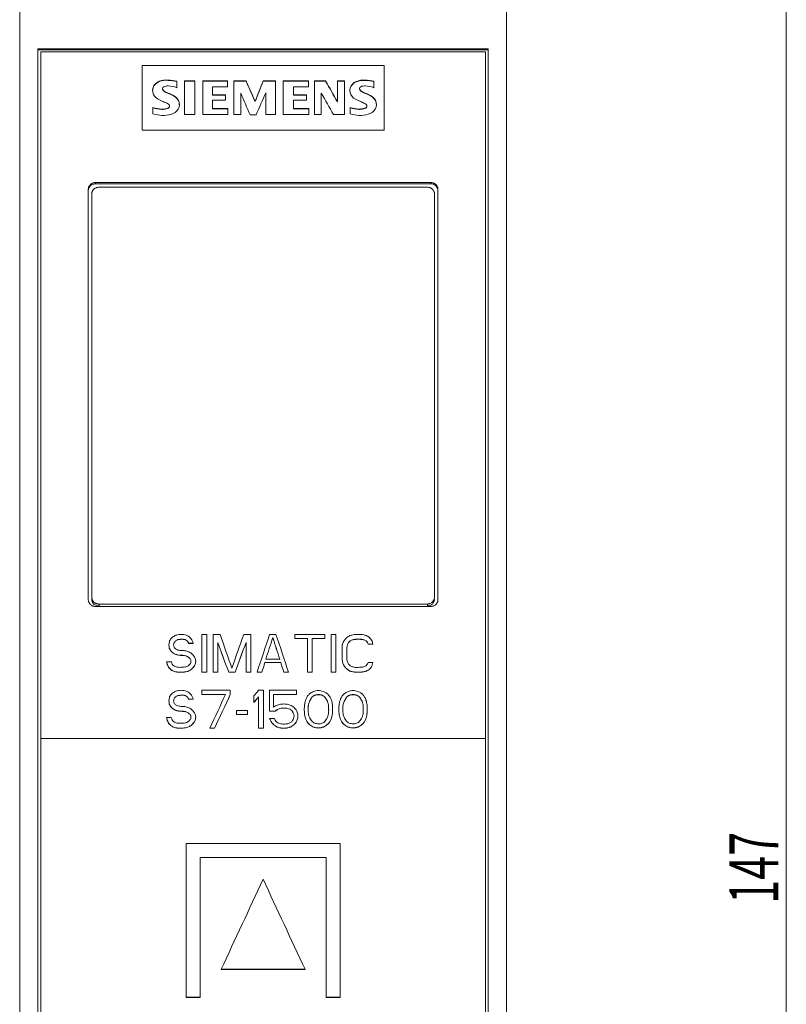
# Model space of a CAD drawing. Units: millimetres. Extents: x 0 to 594, y 0 to 420.
# Drawn here: x 221 to 276, y 276 to 346 of the extents above; entities that cross this region are included whole.
import ezdxf

# ---------------------------------------------------------------- set-up
doc = ezdxf.new("R2010")
doc.units = ezdxf.units.MM
doc.layers.add('1', color=7, linetype='Continuous')
doc.layers.add('200', color=7, linetype='Continuous')
doc.styles.add('latin_extended', font='simplex.shx')

msp = doc.modelspace()

# ---------------------------------------------------------------- linework, layer by layer
at = {"layer": '1', "color": 7, "linetype": 'Continuous', "lineweight": 13}
for p, q in [((221.295, 216.461), (221.295, 358.461)), ((256.095, 219.461), (256.095, 358.461)), ((254.795, 343.861), (222.595, 343.861)), ((222.595, 343.861), (222.595, 232.011)), ((254.795, 343.797), (222.595, 343.797)), ((222.795, 343.65), (254.595, 343.65)), ((222.795, 294.561), (222.795, 343.65)), ((254.595, 343.65), (254.595, 294.561)), ((254.795, 343.861), (254.795, 232.011)), ((247.345, 342.661), (230.045, 342.661)), ((230.045, 342.661), (230.045, 338.061)), ((247.345, 338.061), (247.345, 342.661)), ((232.538, 341.086), (232.538, 341.547)), ((233.076, 341.573), (233.076, 339.167)), ((233.818, 341.573), (233.076, 341.573)), ((233.818, 341.551), (233.076, 341.551)), ((233.818, 339.167), (233.818, 341.573)), ((234.381, 341.573), (234.381, 339.167)), ((236.147, 341.573), (234.381, 341.573)), ((236.147, 341.551), (234.381, 341.551)), ((236.147, 341.138), (236.147, 341.573)), ((237.478, 341.573), (236.608, 341.573)), ((236.608, 341.573), (236.608, 339.167)), ((237.478, 341.551), (236.608, 341.551)), ((237.478, 341.551), (237.478, 341.573)), ((238.708, 341.551), (238.708, 341.573)), ((239.578, 341.573), (238.708, 341.573)), ((239.578, 341.551), (238.708, 341.551)), ((239.578, 339.167), (239.578, 341.573)), ((241.933, 341.573), (240.141, 341.573)), ((240.141, 341.573), (240.141, 339.167)), ((241.933, 341.551), (240.141, 341.551)), ((241.933, 341.138), (241.933, 341.573)), ((243.163, 341.573), (242.369, 341.573)), ((242.369, 341.573), (242.369, 339.167)), ((243.163, 341.551), (242.369, 341.551)), ((243.163, 341.551), (243.163, 341.573)), ((244.519, 341.573), (244.007, 341.573)), ((244.007, 341.573), (244.007, 340.088)), ((244.519, 341.551), (244.007, 341.551)), ((244.519, 339.167), (244.519, 341.573)), ((246.619, 341.086), (246.619, 341.547)), ((231.494, 341.022), (231.494, 340.992)), ((235.072, 340.575), (235.072, 341.138)), ((235.072, 341.138), (236.147, 341.138)), ((237.094, 339.167), (237.094, 340.703)), ((238.887, 340.729), (238.887, 339.167)), ((240.858, 341.138), (241.933, 341.138)), ((240.858, 340.575), (240.858, 341.138)), ((242.855, 339.167), (242.855, 340.703)), ((245.589, 341.016), (245.589, 340.986)), ((235.072, 340.553), (235.072, 340.575)), ((236.019, 340.575), (235.072, 340.575)), ((236.019, 340.553), (235.072, 340.553)), ((235.072, 340.191), (236.019, 340.191)), ((235.072, 339.602), (235.072, 340.191)), ((236.019, 340.191), (236.019, 340.575)), ((238.119, 340.09), (238.119, 340.112)), ((240.858, 340.553), (240.858, 340.575)), ((241.805, 340.575), (240.858, 340.575)), ((241.805, 340.553), (240.858, 340.553)), ((240.858, 340.191), (241.805, 340.191)), ((240.858, 339.602), (240.858, 340.191)), ((241.805, 340.191), (241.805, 340.575)), ((244.007, 340.066), (244.007, 340.088)), ((230.823, 339.679), (230.823, 339.218)), ((232.008, 339.748), (232.008, 339.778)), ((235.072, 339.58), (235.072, 339.602)), ((236.173, 339.602), (235.072, 339.602)), ((236.173, 339.58), (235.072, 339.58)), ((236.173, 339.167), (236.173, 339.602)), ((240.858, 339.58), (240.858, 339.602)), ((241.959, 339.602), (240.858, 339.602)), ((241.959, 339.58), (240.858, 339.58)), ((241.959, 339.167), (241.959, 339.602)), ((244.929, 339.679), (244.929, 339.218)), ((246.12, 339.754), (246.12, 339.784)), ((233.076, 339.167), (233.818, 339.167)), ((234.381, 339.167), (236.173, 339.167)), ((236.608, 339.167), (237.094, 339.167)), ((237.761, 339.141), (238.196, 339.141)), ((238.887, 339.167), (239.578, 339.167)), ((240.141, 339.167), (241.959, 339.167)), ((242.369, 339.167), (242.855, 339.167)), ((243.725, 339.167), (244.519, 339.167)), ((230.045, 338.039), (230.045, 338.061)), ((230.045, 338.061), (247.345, 338.061)), ((247.345, 338.039), (230.045, 338.039)), ((247.345, 338.039), (247.345, 338.061)), ((226.195, 333.804), (226.195, 304.502)), ((250.695, 334.301), (226.695, 334.301)), ((250.695, 334.212), (226.695, 334.212)), ((251.195, 304.502), (251.195, 333.804)), ((226.445, 333.474), (226.445, 304.674)), ((250.945, 304.674), (250.945, 333.474)), ((226.695, 304.004), (250.695, 304.004)), ((234.326, 302.003), (234.664, 302.003)), ((234.326, 299.304), (234.326, 302.003)), ((234.664, 302.003), (234.664, 299.304)), ((235.114, 299.304), (235.114, 302.003)), ((235.114, 302.003), (235.62, 302.003)), ((237.307, 302.003), (237.814, 302.003)), ((237.814, 302.003), (237.814, 299.304)), ((239.164, 302.003), (239.614, 302.003)), ((240.964, 301.716), (240.964, 302.003)), ((240.964, 302.003), (243.101, 302.003)), ((243.101, 302.003), (243.101, 301.716)), ((243.551, 299.304), (243.551, 302.003)), ((243.551, 302.003), (243.889, 302.003)), ((243.889, 302.003), (243.889, 299.304)), ((233.707, 301.371), (233.37, 301.371)), ((233.37, 301.371), (233.37, 301.364)), ((233.707, 301.364), (233.37, 301.364)), ((233.707, 301.371), (233.707, 301.364)), ((235.451, 301.429), (235.451, 299.304)), ((237.476, 299.304), (237.476, 301.429)), ((239.389, 301.773), (239.389, 301.766)), ((241.864, 301.716), (240.964, 301.716)), ((240.964, 301.716), (240.964, 301.708)), ((241.864, 301.708), (240.964, 301.708)), ((241.864, 299.304), (241.864, 301.716)), ((243.101, 301.716), (242.201, 301.716)), ((242.201, 301.716), (242.201, 299.304)), ((243.101, 301.708), (242.201, 301.708)), ((243.101, 301.716), (243.101, 301.708)), ((246.532, 301.314), (246.195, 301.314)), ((246.195, 301.314), (246.195, 301.306)), ((246.532, 301.306), (246.195, 301.306)), ((246.532, 301.314), (246.532, 301.306)), ((231.964, 301.256), (231.964, 301.249)), ((244.337, 300.947), (244.337, 300.939)), ((231.795, 300.051), (232.132, 300.051)), ((231.795, 300.051), (231.795, 300.043)), ((233.876, 300.072), (233.876, 300.079)), ((239.951, 299.993), (238.826, 299.993)), ((238.826, 299.993), (238.826, 299.985)), ((239.951, 299.985), (238.826, 299.985)), ((238.882, 300.223), (239.895, 300.223)), ((239.951, 299.993), (239.951, 299.985)), ((246.195, 299.993), (246.532, 299.993)), ((246.532, 299.993), (246.532, 299.985)), ((234.326, 299.304), (234.326, 299.296)), ((234.664, 299.304), (234.326, 299.304)), ((234.664, 299.296), (234.326, 299.296)), ((234.664, 299.304), (234.664, 299.296)), ((235.451, 299.304), (235.114, 299.304)), ((235.114, 299.304), (235.114, 299.296)), ((235.451, 299.296), (235.114, 299.296)), ((235.451, 299.304), (235.451, 299.296)), ((236.689, 299.304), (236.239, 299.304)), ((236.239, 299.304), (236.239, 299.296)), ((236.689, 299.296), (236.239, 299.296)), ((236.689, 299.304), (236.689, 299.296)), ((237.814, 299.304), (237.476, 299.304)), ((237.476, 299.304), (237.476, 299.296)), ((237.814, 299.296), (237.476, 299.296)), ((237.814, 299.304), (237.814, 299.296)), ((238.601, 299.304), (238.264, 299.304)), ((238.264, 299.304), (238.264, 299.296)), ((238.601, 299.296), (238.264, 299.296)), ((238.601, 299.304), (238.601, 299.296)), ((240.514, 299.304), (240.176, 299.304)), ((240.176, 299.304), (240.176, 299.296)), ((240.514, 299.296), (240.176, 299.296)), ((240.514, 299.304), (240.514, 299.296)), ((242.201, 299.304), (241.864, 299.304)), ((241.864, 299.304), (241.864, 299.296)), ((242.201, 299.296), (241.864, 299.296)), ((242.201, 299.304), (242.201, 299.296)), ((243.889, 299.304), (243.551, 299.304)), ((243.551, 299.304), (243.551, 299.296)), ((243.889, 299.296), (243.551, 299.296)), ((243.889, 299.304), (243.889, 299.296)), ((234.326, 297.717), (234.326, 298.005)), ((234.326, 298.005), (236.351, 298.005)), ((236.351, 298.005), (236.351, 297.717)), ((238.376, 298.005), (238.714, 298.005)), ((238.714, 298.005), (238.714, 295.306)), ((239.164, 296.512), (239.164, 298.005)), ((239.164, 298.005), (241.076, 298.005)), ((241.076, 298.005), (241.076, 297.717)), ((231.964, 297.258), (231.964, 297.25)), ((233.707, 297.373), (233.37, 297.373)), ((233.37, 297.373), (233.37, 297.365)), ((233.707, 297.365), (233.37, 297.365)), ((233.707, 297.373), (233.707, 297.365)), ((236.014, 297.717), (234.326, 297.717)), ((234.326, 297.717), (234.326, 297.71)), ((236.01, 297.71), (234.326, 297.71)), ((236.351, 297.717), (236.351, 297.71)), ((238.039, 297.143), (238.039, 297.603)), ((238.039, 297.143), (238.039, 297.136)), ((238.376, 295.306), (238.376, 297.545)), ((241.076, 297.717), (239.445, 297.717)), ((239.445, 297.717), (239.445, 296.799)), ((241.076, 297.71), (239.445, 297.71)), ((241.076, 297.717), (241.076, 297.71)), ((236.801, 296.282), (236.801, 296.569)), ((236.801, 296.569), (237.589, 296.569)), ((237.589, 296.569), (237.589, 296.282)), ((239.557, 296.512), (239.164, 296.512)), ((239.164, 296.512), (239.164, 296.504)), ((239.557, 296.504), (239.164, 296.504)), ((239.557, 296.512), (239.557, 296.504)), ((241.639, 296.669), (241.639, 296.662)), ((243.664, 296.686), (243.664, 296.694)), ((244.114, 296.669), (244.114, 296.662)), ((246.139, 296.686), (246.139, 296.694)), ((231.795, 296.052), (232.132, 296.052)), ((231.795, 296.052), (231.795, 296.045)), ((233.876, 296.073), (233.876, 296.081)), ((237.589, 296.282), (236.801, 296.282)), ((236.801, 296.282), (236.801, 296.274)), ((237.589, 296.274), (236.801, 296.274)), ((237.589, 296.282), (237.589, 296.274)), ((239.164, 295.995), (239.501, 295.995)), ((239.164, 295.995), (239.164, 295.987)), ((241.189, 296.161), (241.189, 296.169)), ((235.226, 295.306), (234.889, 295.306)), ((234.889, 295.306), (234.889, 295.298)), ((235.226, 295.298), (234.889, 295.298)), ((235.226, 295.306), (235.226, 295.298)), ((238.714, 295.306), (238.376, 295.306)), ((238.376, 295.306), (238.376, 295.298)), ((238.714, 295.298), (238.376, 295.298)), ((238.714, 295.306), (238.714, 295.298)), ((222.795, 294.568), (254.595, 294.568)), ((222.795, 294.568), (222.795, 232.311)), ((254.595, 232.311), (254.595, 294.568)), ((244.195, 287.061), (233.195, 287.061)), ((233.195, 287.061), (233.195, 276.061)), ((244.195, 276.061), (244.195, 287.061)), ((234.195, 286.061), (243.195, 286.061)), ((234.195, 276.061), (234.195, 286.061)), ((234.195, 286.056), (243.195, 286.056)), ((243.195, 286.061), (243.195, 276.061)), ((235.695, 278.061), (241.695, 278.061)), ((235.695, 278.056), (235.695, 278.061)), ((235.695, 278.056), (241.695, 278.056)), ((241.695, 278.056), (241.695, 278.061)), ((233.195, 276.061), (234.195, 276.061)), ((233.195, 276.056), (233.195, 276.061)), ((233.195, 276.056), (234.195, 276.056)), ((234.195, 276.056), (234.195, 276.061)), ((243.195, 276.061), (244.195, 276.061)), ((243.195, 276.056), (243.195, 276.061)), ((243.195, 276.056), (244.195, 276.056)), ((244.195, 276.056), (244.195, 276.061))]:
    msp.add_line(p, q, dxfattribs=at)
at = {"layer": '1', "color": 7, "linetype": 'Continuous', "lineweight": 25}
for p, q in [((226.695, 334.301), (226.695, 334.212)), ((250.695, 334.301), (250.695, 334.212)), ((226.945, 304.175), (226.945, 304.028)), ((250.446, 304.175), (250.446, 304.028))]:
    msp.add_line(p, q, dxfattribs=at)
at = {"layer": '1', "color": 7, "linetype": 'Continuous', "lineweight": 13}
for points, knots in [([(232.538, 341.547), (232.117, 341.621), (231.672, 341.705), (231.066, 341.46), (230.885, 341.301), (230.765, 340.881), (230.803, 340.642), (231.074, 340.299), (231.283, 340.21), (231.583, 340.081), (231.684, 340.041), (231.88, 339.945), (232.001, 339.888), (232.015, 339.668), (231.88, 339.611), (231.671, 339.561), (231.561, 339.554), (231.239, 339.555), (231.025, 339.598), (230.823, 339.679)], [0, 0, 0, 0, 0.25, 0.25, 0.375, 0.375, 0.5, 0.5, 0.625, 0.625, 0.6875, 0.6875, 0.75, 0.75, 0.8125, 0.8125, 0.875, 0.875, 1, 1, 1, 1]), ([(232.538, 341.525), (232.117, 341.599), (231.672, 341.684), (231.066, 341.438), (230.885, 341.279), (230.807, 341.006), (230.798, 340.939), (230.798, 340.873)], [0, 0, 0, 0, 0.605419, 0.605419, 0.908128, 0.908128, 1, 1, 1, 1]), ([(246.619, 341.547), (246.2, 341.617), (245.757, 341.7), (245.161, 341.442), (244.983, 341.283), (244.866, 340.863), (244.911, 340.629), (245.19, 340.291), (245.399, 340.203), (245.698, 340.076), (245.8, 340.037), (245.995, 339.942), (246.121, 339.883), (246.119, 339.665), (245.983, 339.616), (245.773, 339.566), (245.666, 339.557), (245.342, 339.557), (245.131, 339.599), (244.929, 339.679)], [0, 0, 0, 0, 0.25, 0.25, 0.375, 0.375, 0.5, 0.5, 0.625, 0.625, 0.6875, 0.6875, 0.75, 0.75, 0.8125, 0.8125, 0.875, 0.875, 1, 1, 1, 1]), ([(246.619, 341.525), (246.2, 341.596), (245.757, 341.678), (245.161, 341.42), (244.983, 341.261), (244.908, 340.992), (244.9, 340.932), (244.9, 340.871)], [0, 0, 0, 0, 0.609617, 0.609617, 0.914425, 0.914425, 1, 1, 1, 1]), ([(230.823, 339.218), (231.242, 339.097), (231.687, 339.047), (232.313, 339.246), (232.514, 339.36), (232.732, 339.742), (232.733, 339.985), (232.545, 340.376), (232.35, 340.503), (231.96, 340.694), (231.738, 340.749), (231.53, 340.925), (231.492, 340.973), (231.497, 341.082), (231.543, 341.124), (231.688, 341.198), (231.798, 341.214), (232.124, 341.214), (232.334, 341.157), (232.538, 341.086)], [0, 0, 0, 0, 0.25, 0.25, 0.375, 0.375, 0.5, 0.5, 0.625, 0.625, 0.75, 0.75, 0.78125, 0.78125, 0.8125, 0.8125, 0.875, 0.875, 1, 1, 1, 1]), ([(232.707, 339.861), (232.706, 339.964), (232.683, 340.067), (232.545, 340.354), (232.35, 340.481), (231.96, 340.673), (231.738, 340.727), (231.531, 340.902), (231.494, 340.949), (231.494, 341.002)], [0, 0, 0, 0, 0.173435, 0.173435, 0.541759, 0.541759, 0.910083, 0.910083, 1, 1, 1, 1]), ([(244.929, 339.218), (245.345, 339.099), (245.787, 339.05), (246.41, 339.249), (246.609, 339.367), (246.816, 339.749), (246.816, 339.99), (246.625, 340.377), (246.432, 340.502), (246.043, 340.689), (245.818, 340.741), (245.619, 340.921), (245.585, 340.972), (245.594, 341.079), (245.631, 341.128), (245.774, 341.206), (245.886, 341.209), (246.208, 341.207), (246.418, 341.16), (246.619, 341.086)], [0, 0, 0, 0, 0.25, 0.25, 0.375, 0.375, 0.5, 0.5, 0.625, 0.625, 0.75, 0.75, 0.78125, 0.78125, 0.8125, 0.8125, 0.875, 0.875, 1, 1, 1, 1]), ([(246.791, 339.859), (246.79, 339.964), (246.766, 340.068), (246.625, 340.355), (246.432, 340.48), (246.043, 340.668), (245.818, 340.72), (245.621, 340.898), (245.588, 340.945), (245.589, 340.996)], [0, 0, 0, 0, 0.177295, 0.177295, 0.544841, 0.544841, 0.912386, 0.912386, 1, 1, 1, 1]), ([(232.008, 339.749), (232.009, 339.644), (231.878, 339.589), (231.671, 339.539), (231.561, 339.532), (231.239, 339.533), (231.025, 339.577), (230.823, 339.657)], [0, 0, 0, 0, 0.245615, 0.245615, 0.497077, 0.497077, 1, 1, 1, 1]), ([(246.12, 339.754), (246.12, 339.753), (246.12, 339.753), (246.119, 339.643), (245.983, 339.595), (245.773, 339.545), (245.666, 339.535), (245.342, 339.535), (245.131, 339.578), (244.929, 339.657)], [0, 0, 0, 0, 0.000937, 0.000937, 0.250703, 0.250703, 0.500468, 0.500468, 1, 1, 1, 1]), ([(226.695, 334.301), (226.662, 334.301), (226.63, 334.297), (226.582, 334.288), (226.566, 334.284), (226.535, 334.275), (226.519, 334.269), (226.474, 334.25), (226.445, 334.235), (226.405, 334.208), (226.391, 334.198), (226.366, 334.178), (226.354, 334.167), (226.319, 334.132), (226.298, 334.107), (226.271, 334.067), (226.262, 334.053), (226.247, 334.024), (226.24, 334.009), (226.228, 333.979), (226.222, 333.964), (226.212, 333.933), (226.208, 333.917), (226.199, 333.869), (226.195, 333.836), (226.195, 333.804)], [0, 0, 0, 0, 0.125, 0.125, 0.1875, 0.1875, 0.25, 0.25, 0.375, 0.375, 0.4375, 0.4375, 0.5, 0.5, 0.625, 0.625, 0.6875, 0.6875, 0.75, 0.75, 0.8125, 0.8125, 0.875, 0.875, 1, 1, 1, 1]), ([(226.695, 334.212), (226.659, 334.212), (226.622, 334.208), (226.531, 334.188), (226.478, 334.166), (226.383, 334.107), (226.34, 334.068), (226.27, 333.981), (226.242, 333.931), (226.205, 333.826), (226.195, 333.769), (226.195, 333.713)], [0, 0, 0, 0, 0.140238, 0.140238, 0.355178, 0.355178, 0.570119, 0.570119, 0.785059, 0.785059, 1, 1, 1, 1]), ([(226.945, 333.972), (226.912, 333.972), (226.88, 333.969), (226.832, 333.959), (226.816, 333.955), (226.785, 333.946), (226.769, 333.94), (226.724, 333.922), (226.695, 333.906), (226.654, 333.879), (226.641, 333.87), (226.615, 333.849), (226.603, 333.838), (226.569, 333.803), (226.548, 333.778), (226.521, 333.737), (226.512, 333.723), (226.497, 333.694), (226.483, 333.665), (226.472, 333.634), (226.463, 333.603), (226.459, 333.587), (226.449, 333.539), (226.445, 333.507), (226.445, 333.474)], [0, 0, 0, 0, 0.125, 0.125, 0.1875, 0.1875, 0.25, 0.25, 0.375, 0.375, 0.4375, 0.4375, 0.5, 0.5, 0.625, 0.625, 0.6875, 0.6875, 0.75, 0.8125, 0.8125, 0.875, 0.875, 1, 1, 1, 1]), ([(250.945, 333.474), (250.945, 333.507), (250.942, 333.539), (250.933, 333.587), (250.929, 333.602), (250.919, 333.634), (250.913, 333.649), (250.895, 333.694), (250.88, 333.723), (250.853, 333.764), (250.843, 333.777), (250.822, 333.803), (250.811, 333.815), (250.777, 333.849), (250.751, 333.87), (250.71, 333.897), (250.696, 333.905), (250.667, 333.921), (250.638, 333.935), (250.607, 333.946), (250.576, 333.955), (250.56, 333.959), (250.511, 333.969), (250.479, 333.972), (250.446, 333.972)], [0, 0, 0, 0, 0.125, 0.125, 0.1875, 0.1875, 0.25, 0.25, 0.375, 0.375, 0.4375, 0.4375, 0.5, 0.5, 0.625, 0.625, 0.6875, 0.6875, 0.75, 0.8125, 0.8125, 0.875, 0.875, 1, 1, 1, 1]), ([(251.195, 333.804), (251.195, 333.836), (251.192, 333.869), (251.183, 333.916), (251.179, 333.932), (251.169, 333.963), (251.164, 333.979), (251.145, 334.024), (251.13, 334.052), (251.102, 334.093), (251.093, 334.106), (251.072, 334.131), (251.061, 334.143), (251.026, 334.178), (251.001, 334.198), (250.96, 334.226), (250.946, 334.234), (250.917, 334.249), (250.902, 334.256), (250.872, 334.269), (250.857, 334.274), (250.826, 334.284), (250.81, 334.288), (250.761, 334.297), (250.729, 334.301), (250.695, 334.301)], [0, 0, 0, 0, 0.125, 0.125, 0.1875, 0.1875, 0.25, 0.25, 0.375, 0.375, 0.4375, 0.4375, 0.5, 0.5, 0.625, 0.625, 0.6875, 0.6875, 0.75, 0.75, 0.8125, 0.8125, 0.875, 0.875, 1, 1, 1, 1]), ([(251.195, 333.713), (251.195, 333.75), (251.191, 333.787), (251.171, 333.877), (251.149, 333.93), (251.09, 334.025), (251.052, 334.068), (250.964, 334.138), (250.914, 334.165), (250.808, 334.202), (250.751, 334.212), (250.695, 334.212)], [0, 0, 0, 0, 0.140238, 0.140238, 0.355178, 0.355178, 0.570119, 0.570119, 0.785059, 0.785059, 1, 1, 1, 1]), ([(226.195, 304.502), (226.195, 304.469), (226.199, 304.437), (226.208, 304.389), (226.212, 304.373), (226.222, 304.342), (226.227, 304.327), (226.246, 304.281), (226.261, 304.253), (226.289, 304.212), (226.298, 304.199), (226.319, 304.174), (226.33, 304.161), (226.365, 304.127), (226.39, 304.106), (226.431, 304.079), (226.445, 304.07), (226.474, 304.055), (226.489, 304.048), (226.519, 304.036), (226.534, 304.03), (226.565, 304.021), (226.581, 304.017), (226.63, 304.007), (226.662, 304.004), (226.695, 304.004)], [0, 0, 0, 0, 0.125, 0.125, 0.1875, 0.1875, 0.25, 0.25, 0.375, 0.375, 0.4375, 0.4375, 0.5, 0.5, 0.625, 0.625, 0.6875, 0.6875, 0.75, 0.75, 0.8125, 0.8125, 0.875, 0.875, 1, 1, 1, 1]), ([(226.445, 304.674), (226.445, 304.641), (226.449, 304.608), (226.458, 304.561), (226.462, 304.545), (226.472, 304.514), (226.478, 304.498), (226.496, 304.453), (226.512, 304.424), (226.539, 304.383), (226.548, 304.37), (226.569, 304.345), (226.58, 304.332), (226.615, 304.298), (226.64, 304.277), (226.681, 304.25), (226.695, 304.242), (226.724, 304.226), (226.753, 304.213), (226.784, 304.202), (226.815, 304.192), (226.831, 304.188), (226.88, 304.178), (226.912, 304.175), (226.945, 304.175)], [0, 0, 0, 0, 0.125, 0.125, 0.1875, 0.1875, 0.25, 0.25, 0.375, 0.375, 0.4375, 0.4375, 0.5, 0.5, 0.625, 0.625, 0.6875, 0.6875, 0.75, 0.8125, 0.8125, 0.875, 0.875, 1, 1, 1, 1]), ([(250.446, 304.175), (250.479, 304.175), (250.511, 304.178), (250.559, 304.188), (250.575, 304.192), (250.606, 304.201), (250.622, 304.207), (250.667, 304.226), (250.696, 304.241), (250.737, 304.268), (250.75, 304.278), (250.776, 304.298), (250.788, 304.309), (250.822, 304.344), (250.843, 304.369), (250.87, 304.41), (250.878, 304.424), (250.894, 304.453), (250.908, 304.482), (250.919, 304.513), (250.928, 304.544), (250.932, 304.56), (250.942, 304.608), (250.945, 304.641), (250.945, 304.674)], [0, 0, 0, 0, 0.125, 0.125, 0.1875, 0.1875, 0.25, 0.25, 0.375, 0.375, 0.4375, 0.4375, 0.5, 0.5, 0.625, 0.625, 0.6875, 0.6875, 0.75, 0.8125, 0.8125, 0.875, 0.875, 1, 1, 1, 1]), ([(250.695, 304.004), (250.728, 304.004), (250.761, 304.007), (250.809, 304.016), (250.825, 304.02), (250.856, 304.03), (250.872, 304.035), (250.917, 304.054), (250.946, 304.069), (250.986, 304.097), (251, 304.106), (251.025, 304.127), (251.037, 304.138), (251.072, 304.173), (251.093, 304.198), (251.12, 304.238), (251.129, 304.253), (251.144, 304.281), (251.151, 304.296), (251.163, 304.326), (251.169, 304.341), (251.179, 304.372), (251.183, 304.388), (251.192, 304.437), (251.195, 304.469), (251.195, 304.502)], [0, 0, 0, 0, 0.125, 0.125, 0.1875, 0.1875, 0.25, 0.25, 0.375, 0.375, 0.4375, 0.4375, 0.5, 0.5, 0.625, 0.625, 0.6875, 0.6875, 0.75, 0.75, 0.8125, 0.8125, 0.875, 0.875, 1, 1, 1, 1]), ([(232.132, 300.051), (232.14, 300.021), (232.167, 299.937), (232.256, 299.782), (232.491, 299.642), (232.808, 299.651), (233.108, 299.65), (233.337, 299.747), (233.484, 299.884), (233.566, 300.073), (233.488, 300.268), (233.344, 300.41), (233.125, 300.502), (232.864, 300.509), (232.593, 300.522), (232.344, 300.62), (232.129, 300.778), (231.975, 301.004), (231.959, 301.258), (231.974, 301.498), (232.119, 301.727), (232.332, 301.889), (232.564, 301.978), (232.822, 302.015), (233.101, 301.998), (233.389, 301.87), (233.563, 301.676), (233.667, 301.506), (233.698, 301.408), (233.707, 301.371)], [0, 0, 0, 0, 0.014203, 0.04142, 0.081538, 0.134165, 0.186793, 0.220195, 0.24714, 0.279655, 0.308909, 0.339133, 0.372536, 0.416462, 0.460387, 0.497833, 0.539411, 0.583914, 0.61985, 0.656664, 0.694339, 0.742001, 0.779446, 0.808826, 0.862999, 0.907702, 0.951736, 0.98251, 1, 1, 1, 1]), ([(246.532, 299.993), (246.529, 299.931), (246.502, 299.791), (246.376, 299.576), (246.155, 299.409), (245.846, 299.309), (245.492, 299.301), (245.138, 299.309), (244.845, 299.402), (244.619, 299.573), (244.438, 299.803), (244.347, 300.116), (244.336, 300.442), (244.343, 300.865), (244.324, 301.245), (244.469, 301.531), (244.605, 301.719), (244.816, 301.895), (245.138, 301.998), (245.492, 302.006), (245.846, 301.998), (246.147, 301.9), (246.384, 301.728), (246.499, 301.505), (246.528, 301.359), (246.532, 301.314)], [0, 0, 0, 0, 0.026311, 0.061872, 0.104803, 0.143338, 0.20022, 0.257102, 0.295637, 0.330678, 0.378425, 0.41932, 0.469703, 0.519331, 0.604191, 0.627478, 0.656682, 0.704769, 0.743305, 0.800187, 0.857069, 0.895605, 0.935377, 0.980468, 1, 1, 1, 1]), ([(233.37, 301.371), (233.362, 301.391), (233.331, 301.452), (233.26, 301.557), (233.093, 301.657), (232.863, 301.661), (232.629, 301.65), (232.427, 301.553), (232.319, 301.406), (232.295, 301.257), (232.319, 301.108), (232.426, 300.961), (232.642, 300.855), (232.899, 300.86), (233.189, 300.834), (233.467, 300.743), (233.673, 300.557), (233.837, 300.347), (233.897, 300.084), (233.836, 299.806), (233.659, 299.585), (233.441, 299.407), (233.142, 299.313), (232.808, 299.301), (232.463, 299.31), (232.15, 299.429), (231.933, 299.646), (231.836, 299.874), (231.803, 300.006), (231.795, 300.051)], [0, 0, 0, 0, 0.00994, 0.032085, 0.057683, 0.097198, 0.136713, 0.166117, 0.198493, 0.217023, 0.235252, 0.267919, 0.297323, 0.343747, 0.385028, 0.4333, 0.476347, 0.512475, 0.556001, 0.597606, 0.640557, 0.685406, 0.72689, 0.783776, 0.840663, 0.886045, 0.936174, 0.979053, 1, 1, 1, 1]), ([(233.37, 301.364), (233.362, 301.383), (233.331, 301.445), (233.26, 301.549), (233.093, 301.649), (232.863, 301.654), (232.629, 301.643), (232.427, 301.545), (232.319, 301.398), (232.301, 301.288), (232.301, 301.248), (232.301, 301.248)], [0, 0, 0, 0, 0.045778, 0.147762, 0.26565, 0.447627, 0.629605, 0.76502, 0.914124, 0.99946, 1, 1, 1, 1]), ([(246.195, 301.314), (246.189, 301.355), (246.161, 301.441), (246.047, 301.567), (245.844, 301.645), (245.625, 301.661), (245.38, 301.659), (245.149, 301.651), (244.933, 301.561), (244.781, 301.415), (244.687, 301.194), (244.672, 300.916), (244.679, 300.62), (244.67, 300.352), (244.695, 300.099), (244.777, 299.894), (244.936, 299.745), (245.107, 299.676), (245.299, 299.64), (245.533, 299.653), (245.795, 299.646), (246.048, 299.731), (246.161, 299.877), (246.189, 299.963), (246.195, 299.993)], [0, 0, 0, 0, 0.02454, 0.057206, 0.101847, 0.156442, 0.193154, 0.254301, 0.298943, 0.335508, 0.382972, 0.445244, 0.507654, 0.568154, 0.612645, 0.666149, 0.701262, 0.745903, 0.779306, 0.822359, 0.890733, 0.943192, 0.98106, 1, 1, 1, 1]), ([(246.195, 301.306), (246.189, 301.347), (246.161, 301.433), (246.047, 301.56), (245.844, 301.638), (245.625, 301.653), (245.38, 301.651), (245.149, 301.643), (244.933, 301.553), (244.781, 301.408), (244.687, 301.186), (244.672, 300.908), (244.678, 300.648), (244.674, 300.487), (244.674, 300.425)], [0, 0, 0, 0, 0.044949, 0.104779, 0.186544, 0.28654, 0.353783, 0.46578, 0.547545, 0.614519, 0.701454, 0.815511, 0.929823, 1, 1, 1, 1]), ([(233.539, 300.07), (233.539, 300.071), (233.539, 300.133), (233.488, 300.261), (233.344, 300.402), (233.125, 300.494), (232.864, 300.502), (232.593, 300.514), (232.344, 300.612), (232.129, 300.77), (231.975, 300.996), (231.964, 301.171), (231.964, 301.249)], [0, 0, 0, 0, 0.000867, 0.086795, 0.175572, 0.273684, 0.402705, 0.531726, 0.641713, 0.763841, 0.894555, 1, 1, 1, 1]), ([(246.532, 299.985), (246.529, 299.923), (246.502, 299.784), (246.376, 299.569), (246.155, 299.402), (245.846, 299.301), (245.492, 299.293), (245.138, 299.302), (244.845, 299.395), (244.619, 299.565), (244.438, 299.795), (244.347, 300.108), (244.336, 300.435), (244.341, 300.715), (244.337, 300.886), (244.337, 300.939)], [0, 0, 0, 0, 0.048538, 0.114138, 0.193335, 0.264423, 0.369356, 0.47429, 0.545377, 0.610019, 0.698101, 0.773541, 0.866485, 0.958037, 1, 1, 1, 1]), ([(233.876, 300.064), (233.875, 299.977), (233.835, 299.796), (233.659, 299.578), (233.441, 299.399), (233.142, 299.305), (232.808, 299.293), (232.463, 299.302), (232.15, 299.421), (231.933, 299.638), (231.836, 299.866), (231.803, 299.999), (231.795, 300.043)], [0, 0, 0, 0, 0.091373, 0.188359, 0.289629, 0.383303, 0.511756, 0.640209, 0.742683, 0.855877, 0.952701, 1, 1, 1, 1]), ([(232.132, 296.052), (232.14, 296.023), (232.167, 295.939), (232.256, 295.784), (232.491, 295.643), (232.808, 295.652), (233.108, 295.652), (233.337, 295.748), (233.484, 295.885), (233.566, 296.074), (233.488, 296.27), (233.344, 296.411), (233.125, 296.504), (232.864, 296.511), (232.593, 296.523), (232.344, 296.621), (232.129, 296.78), (231.975, 297.006), (231.959, 297.26), (231.974, 297.5), (232.119, 297.729), (232.332, 297.891), (232.564, 297.979), (232.822, 298.017), (233.101, 298), (233.389, 297.872), (233.563, 297.678), (233.667, 297.508), (233.698, 297.41), (233.707, 297.373)], [0, 0, 0, 0, 0.014203, 0.04142, 0.081538, 0.134165, 0.186793, 0.220195, 0.24714, 0.279655, 0.308909, 0.339133, 0.372536, 0.416462, 0.460387, 0.497833, 0.539411, 0.583914, 0.61985, 0.656664, 0.694339, 0.742001, 0.779446, 0.808826, 0.862999, 0.907702, 0.951736, 0.98251, 1, 1, 1, 1]), ([(242.482, 295.335), (242.405, 295.349), (242.217, 295.411), (241.98, 295.564), (241.817, 295.789), (241.706, 296.042), (241.651, 296.313), (241.634, 296.666), (241.644, 296.982), (241.717, 297.288), (241.808, 297.506), (241.944, 297.702), (242.165, 297.872), (242.46, 297.995), (242.824, 297.999), (243.121, 297.879), (243.347, 297.715), (243.486, 297.521), (243.596, 297.269), (243.663, 296.96), (243.668, 296.605), (243.645, 296.213), (243.539, 295.87), (243.358, 295.606), (243.137, 295.44), (242.842, 295.315), (242.599, 295.313), (242.482, 295.335)], [0, 0, 0, 0, 0.03125, 0.078125, 0.109375, 0.140625, 0.1875, 0.21875, 0.28125, 0.3125, 0.34375, 0.375, 0.40625, 0.453125, 0.5, 0.546875, 0.578125, 0.609375, 0.640625, 0.6875, 0.734375, 0.78125, 0.84375, 0.875, 0.90625, 0.953125, 1, 1, 1, 1]), ([(244.957, 295.335), (244.88, 295.349), (244.692, 295.411), (244.455, 295.564), (244.292, 295.789), (244.181, 296.042), (244.126, 296.313), (244.109, 296.666), (244.119, 296.982), (244.192, 297.288), (244.283, 297.506), (244.419, 297.702), (244.64, 297.872), (244.935, 297.995), (245.299, 297.999), (245.596, 297.879), (245.822, 297.715), (245.961, 297.521), (246.071, 297.269), (246.138, 296.96), (246.143, 296.605), (246.12, 296.213), (246.014, 295.87), (245.833, 295.606), (245.612, 295.44), (245.317, 295.315), (245.074, 295.313), (244.957, 295.335)], [0, 0, 0, 0, 0.03125, 0.078125, 0.109375, 0.140625, 0.1875, 0.21875, 0.28125, 0.3125, 0.34375, 0.375, 0.40625, 0.453125, 0.5, 0.546875, 0.578125, 0.609375, 0.640625, 0.6875, 0.734375, 0.78125, 0.84375, 0.875, 0.90625, 0.953125, 1, 1, 1, 1]), ([(233.37, 297.373), (233.362, 297.393), (233.331, 297.454), (233.26, 297.558), (233.093, 297.659), (232.863, 297.663), (232.629, 297.652), (232.427, 297.555), (232.319, 297.408), (232.295, 297.259), (232.319, 297.109), (232.426, 296.962), (232.642, 296.857), (232.899, 296.862), (233.189, 296.836), (233.467, 296.745), (233.673, 296.558), (233.837, 296.349), (233.897, 296.085), (233.836, 295.808), (233.659, 295.587), (233.441, 295.409), (233.142, 295.315), (232.808, 295.302), (232.463, 295.311), (232.15, 295.43), (231.933, 295.647), (231.836, 295.876), (231.803, 296.008), (231.795, 296.052)], [0, 0, 0, 0, 0.00994, 0.032085, 0.057683, 0.097198, 0.136713, 0.166117, 0.198493, 0.217023, 0.235252, 0.267919, 0.297323, 0.343747, 0.385028, 0.4333, 0.476347, 0.512475, 0.556001, 0.597606, 0.640557, 0.685406, 0.72689, 0.783776, 0.840663, 0.886045, 0.936174, 0.979053, 1, 1, 1, 1]), ([(233.539, 296.072), (233.539, 296.072), (233.539, 296.135), (233.488, 296.262), (233.344, 296.404), (233.125, 296.496), (232.864, 296.503), (232.593, 296.516), (232.344, 296.614), (232.129, 296.772), (231.975, 296.998), (231.964, 297.172), (231.964, 297.25)], [0, 0, 0, 0, 0.000867, 0.086795, 0.175572, 0.273684, 0.402705, 0.531726, 0.641713, 0.763841, 0.894555, 1, 1, 1, 1]), ([(233.37, 297.365), (233.362, 297.385), (233.331, 297.446), (233.26, 297.551), (233.093, 297.651), (232.863, 297.655), (232.629, 297.644), (232.427, 297.547), (232.319, 297.4), (232.301, 297.29), (232.301, 297.25), (232.301, 297.25)], [0, 0, 0, 0, 0.045778, 0.147762, 0.26565, 0.447627, 0.629605, 0.76502, 0.914124, 0.99946, 1, 1, 1, 1]), ([(242.511, 295.622), (242.421, 295.638), (242.246, 295.702), (242.067, 295.954), (241.928, 296.256), (241.919, 296.616), (241.917, 296.98), (242.042, 297.313), (242.229, 297.606), (242.523, 297.707), (242.795, 297.704), (243.057, 297.607), (243.241, 297.36), (243.374, 297.053), (243.381, 296.696), (243.388, 296.33), (243.266, 295.995), (243.074, 295.706), (242.781, 295.604), (242.6, 295.606), (242.511, 295.622)], [0, 0, 0, 0, 0.046875, 0.09375, 0.15625, 0.21875, 0.28125, 0.34375, 0.40625, 0.453125, 0.5, 0.546875, 0.59375, 0.65625, 0.71875, 0.78125, 0.84375, 0.90625, 0.953125, 1, 1, 1, 1]), ([(241.92, 296.701), (241.92, 296.791), (241.928, 297), (242.042, 297.305), (242.229, 297.598), (242.523, 297.699), (242.795, 297.697), (243.057, 297.599), (243.241, 297.352), (243.374, 297.045), (243.38, 296.769), (243.382, 296.609), (243.382, 296.571)], [0, 0, 0, 0, 0.092571, 0.216537, 0.340503, 0.433477, 0.526451, 0.619426, 0.7124, 0.836365, 0.960331, 1, 1, 1, 1]), ([(244.986, 295.622), (244.896, 295.638), (244.721, 295.702), (244.542, 295.954), (244.403, 296.256), (244.394, 296.616), (244.392, 296.98), (244.517, 297.313), (244.704, 297.606), (244.998, 297.707), (245.27, 297.704), (245.532, 297.607), (245.716, 297.36), (245.849, 297.053), (245.856, 296.696), (245.863, 296.33), (245.741, 295.995), (245.549, 295.706), (245.256, 295.604), (245.075, 295.606), (244.986, 295.622)], [0, 0, 0, 0, 0.046875, 0.09375, 0.15625, 0.21875, 0.28125, 0.34375, 0.40625, 0.453125, 0.5, 0.546875, 0.59375, 0.65625, 0.71875, 0.78125, 0.84375, 0.90625, 0.953125, 1, 1, 1, 1]), ([(244.395, 296.701), (244.395, 296.791), (244.403, 297), (244.517, 297.305), (244.704, 297.598), (244.998, 297.699), (245.27, 297.697), (245.532, 297.599), (245.716, 297.352), (245.849, 297.045), (245.855, 296.769), (245.857, 296.609), (245.857, 296.571)], [0, 0, 0, 0, 0.092571, 0.216537, 0.340503, 0.433477, 0.526451, 0.619426, 0.7124, 0.836365, 0.960331, 1, 1, 1, 1]), ([(239.445, 296.799), (239.492, 296.832), (239.625, 296.912), (239.867, 297.019), (240.176, 297.034), (240.489, 297.017), (240.791, 296.894), (241.009, 296.689), (241.137, 296.436), (241.214, 296.183), (241.143, 295.91), (241.014, 295.646), (240.792, 295.448), (240.52, 295.325), (240.214, 295.298), (239.889, 295.311), (239.575, 295.434), (239.353, 295.634), (239.238, 295.842), (239.181, 295.956), (239.164, 295.995)], [0, 0, 0, 0, 0.033976, 0.092919, 0.154474, 0.216028, 0.277914, 0.344194, 0.388439, 0.446926, 0.495974, 0.552018, 0.620646, 0.667802, 0.727218, 0.801158, 0.859301, 0.923989, 0.97461, 1, 1, 1, 1]), ([(239.501, 295.995), (239.518, 295.948), (239.577, 295.832), (239.704, 295.679), (239.931, 295.605), (240.176, 295.587), (240.438, 295.603), (240.658, 295.693), (240.794, 295.835), (240.877, 295.995), (240.925, 296.185), (240.885, 296.354), (240.799, 296.473), (240.718, 296.631), (240.466, 296.726), (240.179, 296.746), (239.9, 296.737), (239.699, 296.622), (239.594, 296.544), (239.557, 296.512)], [0, 0, 0, 0, 0.040715, 0.110092, 0.156976, 0.235374, 0.313773, 0.373389, 0.428184, 0.473894, 0.523239, 0.588986, 0.609017, 0.646152, 0.733765, 0.812164, 0.890562, 0.959663, 1, 1, 1, 1]), ([(240.908, 296.165), (240.909, 296.243), (240.884, 296.348), (240.799, 296.465), (240.718, 296.624), (240.466, 296.719), (240.179, 296.739), (239.9, 296.729), (239.699, 296.615), (239.594, 296.536), (239.557, 296.504)], [0, 0, 0, 0, 0.135333, 0.177473, 0.255595, 0.439911, 0.604841, 0.769771, 0.915141, 1, 1, 1, 1]), ([(242.482, 295.327), (242.405, 295.342), (242.217, 295.404), (241.98, 295.556), (241.817, 295.782), (241.706, 296.035), (241.651, 296.306), (241.64, 296.529), (241.639, 296.635), (241.639, 296.662)], [0, 0, 0, 0, 0.136119, 0.340298, 0.476417, 0.612537, 0.816715, 0.952835, 1, 1, 1, 1]), ([(243.664, 296.682), (243.664, 296.654), (243.662, 296.508), (243.645, 296.205), (243.539, 295.863), (243.358, 295.599), (243.137, 295.432), (242.842, 295.307), (242.599, 295.305), (242.482, 295.327)], [0, 0, 0, 0, 0.040199, 0.209575, 0.435411, 0.548329, 0.661247, 0.830623, 1, 1, 1, 1]), ([(244.957, 295.327), (244.88, 295.342), (244.692, 295.404), (244.455, 295.556), (244.292, 295.782), (244.181, 296.035), (244.126, 296.306), (244.115, 296.529), (244.114, 296.635), (244.114, 296.662)], [0, 0, 0, 0, 0.136119, 0.340298, 0.476417, 0.612537, 0.816715, 0.952835, 1, 1, 1, 1]), ([(246.139, 296.682), (246.139, 296.654), (246.137, 296.508), (246.12, 296.205), (246.014, 295.863), (245.833, 295.599), (245.612, 295.432), (245.317, 295.307), (245.074, 295.305), (244.957, 295.327)], [0, 0, 0, 0, 0.040199, 0.209575, 0.435411, 0.548329, 0.661247, 0.830623, 1, 1, 1, 1]), ([(233.876, 296.066), (233.875, 295.978), (233.835, 295.798), (233.659, 295.579), (233.441, 295.401), (233.142, 295.307), (232.808, 295.295), (232.463, 295.304), (232.15, 295.423), (231.933, 295.64), (231.836, 295.868), (231.803, 296), (231.795, 296.045)], [0, 0, 0, 0, 0.091373, 0.188359, 0.289629, 0.383303, 0.511756, 0.640209, 0.742683, 0.855877, 0.952701, 1, 1, 1, 1]), ([(241.189, 296.163), (241.189, 296.162), (241.189, 296.079), (241.143, 295.903), (241.014, 295.639), (240.792, 295.44), (240.52, 295.317), (240.214, 295.291), (239.889, 295.303), (239.575, 295.426), (239.353, 295.627), (239.238, 295.835), (239.181, 295.949), (239.164, 295.987)], [0, 0, 0, 0, 0.001135, 0.089718, 0.190934, 0.314878, 0.400043, 0.50735, 0.640887, 0.745895, 0.862723, 0.954145, 1, 1, 1, 1])]:
    msp.add_open_spline(points, degree=3, knots=knots, dxfattribs=at)
for points in [[(238.119, 340.112), (237.906, 340.599), (237.692, 341.086), (237.478, 341.573)], [(238.119, 340.09), (237.906, 340.577), (237.692, 341.064), (237.478, 341.551)], [(238.708, 341.573), (238.512, 341.086), (238.316, 340.599), (238.119, 340.112)], [(238.708, 341.551), (238.512, 341.064), (238.316, 340.577), (238.119, 340.09)], [(244.007, 340.088), (243.726, 340.583), (243.445, 341.078), (243.163, 341.573)], [(244.007, 340.066), (243.726, 340.561), (243.445, 341.056), (243.163, 341.551)], [(237.094, 340.703), (237.317, 340.182), (237.539, 339.661), (237.761, 339.141)], [(238.196, 339.141), (238.426, 339.67), (238.657, 340.199), (238.887, 340.729)], [(242.855, 340.703), (243.145, 340.191), (243.435, 339.679), (243.725, 339.167)], [(250.446, 333.972), (242.612, 333.972), (234.779, 333.972), (226.945, 333.972)], [(226.445, 304.527), (226.445, 304.462), (226.472, 304.331), (226.582, 304.164), (226.749, 304.054), (226.88, 304.028), (226.945, 304.028)], [(226.945, 304.175), (234.779, 304.175), (242.612, 304.175), (250.446, 304.175)], [(250.446, 304.028), (250.511, 304.028), (250.642, 304.054), (250.809, 304.164), (250.919, 304.331), (250.945, 304.462), (250.945, 304.527)], [(235.62, 302.003), (235.901, 301.199), (236.182, 300.395), (236.464, 299.591)], [(236.464, 299.591), (236.745, 300.395), (237.026, 301.199), (237.307, 302.003)], [(238.264, 299.304), (238.564, 300.204), (238.864, 301.103), (239.164, 302.003)], [(239.614, 302.003), (239.914, 301.103), (240.214, 300.204), (240.514, 299.304)], [(236.239, 299.304), (235.976, 300.012), (235.714, 300.721), (235.451, 301.429)], [(236.239, 299.296), (235.976, 300.005), (235.714, 300.713), (235.451, 301.421)], [(237.476, 301.429), (237.214, 300.721), (236.951, 300.012), (236.689, 299.304)], [(237.476, 301.421), (237.214, 300.713), (236.951, 300.005), (236.689, 299.296)], [(239.389, 301.773), (239.22, 301.256), (239.051, 300.74), (238.882, 300.223)], [(239.389, 301.766), (239.221, 301.251), (239.053, 300.737), (238.885, 300.223)], [(239.895, 300.223), (239.726, 300.74), (239.557, 301.256), (239.389, 301.773)], [(239.892, 300.223), (239.725, 300.737), (239.557, 301.251), (239.389, 301.766)], [(238.826, 299.993), (238.751, 299.763), (238.676, 299.534), (238.601, 299.304)], [(238.826, 299.985), (238.751, 299.756), (238.676, 299.526), (238.601, 299.296)], [(240.176, 299.304), (240.101, 299.534), (240.026, 299.763), (239.951, 299.993)], [(240.176, 299.296), (240.101, 299.526), (240.026, 299.756), (239.951, 299.985)], [(238.039, 297.603), (238.151, 297.737), (238.264, 297.871), (238.376, 298.005)], [(234.889, 295.306), (235.264, 296.11), (235.639, 296.914), (236.014, 297.717)], [(236.351, 297.717), (235.976, 296.914), (235.601, 296.11), (235.226, 295.306)], [(236.351, 297.71), (235.976, 296.906), (235.601, 296.102), (235.226, 295.298)], [(238.376, 297.545), (238.264, 297.411), (238.151, 297.277), (238.039, 297.143)], [(238.376, 297.538), (238.264, 297.404), (238.151, 297.27), (238.039, 297.136)], [(238.695, 284.494), (237.696, 282.35), (236.696, 280.205), (235.695, 278.061)], [(241.695, 278.061), (240.695, 280.205), (239.695, 282.35), (238.695, 284.494)]]:
    msp.add_open_spline(points, degree=3, dxfattribs=at)
at = {"layer": '200', "color": 7, "linetype": 'Continuous', "lineweight": 13}
msp.add_line((276.096, 211.461), (276.096, 358.461), dxfattribs=at)

# ---------------------------------------------------------------- texts
at = {"layer": '200', "color": 7, "linetype": 'Continuous', "lineweight": 18, "insert": (275.525, 282.755), "char_height": 3.5, "attachment_point": 7, "rotation": 90, "line_spacing_factor": 0.963855, "style": 'latin_extended'}
msp.add_mtext('\\W0.6447;147', dxfattribs=at)

doc.saveas('drawing.dxf')
